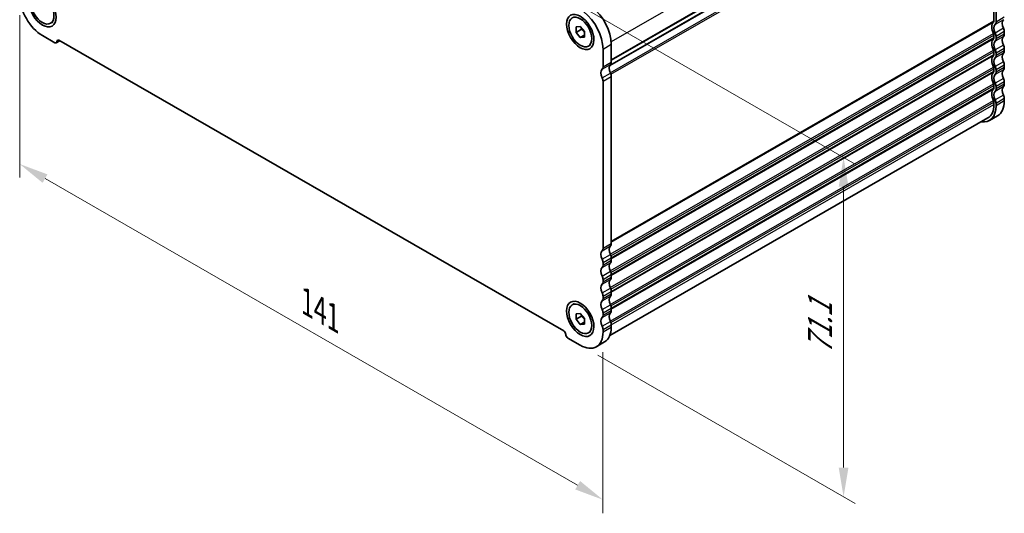
# Model space of a CAD drawing. Units: millimetres. Extents: x 29 to 4174, y 16 to 718.
# Drawn here: x 133 to 301, y 200 to 285 of the extents above; entities that cross this region are included whole.
import ezdxf

# ---------------------------------------------------------------- set-up
doc = ezdxf.new("R2010")
doc.units = ezdxf.units.MM
doc.header["$LTSCALE"] = 2
doc.layers.get('Defpoints').update_dxf_attribs({"lineweight": 25})
for name, color, linetype, lineweight in [('Dimension (ISO)', 7, 'Continuous', 18), ('Visible (ISO)', 7, 'Continuous', 35), ('Visible Narrow (ISO)', 7, 'Continuous', 25)]:
    doc.layers.add(name, color=color, linetype=linetype, lineweight=lineweight)
doc.styles.add('Note Text (TK)', font='MS PGothic.ttf')
doc.dimstyles.new('Default - Method 1b (TK)', dxfattribs={"dimscale": 2, "dimtxt": 2.5, "dimasz": 2.5, "dimexe": 1, "dimexo": 1.5, "dimgap": 1, "dimtad": 1, "dimtoh": 1, "dimrnd": 1e-08, "dimdsep": 46, "dimtxsty": 'Note Text (TK)', "dimcen": 0.09, "dimdle": 5, "dimclrd": 100, "dimclre": 100, "dimclrt": 7, "dimadec": 1, "dimazin": 1, "dimtfac": 1, "dimtmove": 0, "dimatfit": 3, "dimfxl": 0, "dimtolj": 1, "dimlwd": -1, "dimlwe": -1, "dimarcsym": 0})

# ---------------------------------------------------------------- blocks, each defined once
blk = doc.blocks.new('*D4')
at = {"layer": 'Defpoints', "color": 0, "transparency": 16777216}
for p in [(132.55, 289.12), (232.25, 231.5), (232.25, 202.81)]:
    blk.add_point(p, dxfattribs=at)
at = {"layer": 'Dimension (ISO)', "color": 100, "transparency": 16777216}
for p, q in [((132.55, 285.66), (132.55, 257.91)), ((136.89, 257.73), (227.92, 205.3)), ((232.25, 228.04), (232.25, 200.5))]:
    blk.add_line(p, q, dxfattribs=at)
for points in [[(137.3, 258.45), (136.47, 257), (132.55, 260.22)], [(228.34, 206.02), (227.51, 204.58), (232.25, 202.81)]]:
    blk.add_solid(points, dxfattribs=at)
at = {"layer": 'Dimension (ISO)', "color": 7, "transparency": 16777216, "insert": (181.66, 236.61), "char_height": 5, "attachment_point": 4, "rotation": 330.064, "style": 'Note Text (TK)'}
blk.add_mtext('\\A1;{\\Q-29.936;\\W0.816;\\H0.818x;141}', dxfattribs=at)
blk = doc.blocks.new('*D11')
at = {"layer": 'Defpoints', "color": 0, "transparency": 16777216}
for p in [(225.07, 289.18), (273.37, 261.36), (228.37, 229.25)]:
    blk.add_point(p, dxfattribs=at)
at = {"layer": 'Dimension (ISO)', "color": 100, "transparency": 16777216}
for p, q in [((228.07, 287.45), (275.37, 260.21)), ((273.37, 208.33), (273.37, 256.36)), ((231.37, 227.52), (275.37, 202.17))]:
    blk.add_line(p, q, dxfattribs=at)
for points in [[(272.54, 256.36), (274.21, 256.36), (273.37, 261.36)], [(272.54, 208.33), (274.21, 208.33), (273.37, 203.33)]]:
    blk.add_solid(points, dxfattribs=at)
at = {"layer": 'Dimension (ISO)', "color": 7, "transparency": 16777216, "insert": (269.33, 227.67), "char_height": 5, "attachment_point": 4, "rotation": 90, "style": 'Note Text (TK)'}
blk.add_mtext('\\A1;{\\H0.816x;\\Q29.936;\\W0.818;71.1}', dxfattribs=at)

msp = doc.modelspace()

# ---------------------------------------------------------------- linework, layer by layer
at = {"layer": 'Visible (ISO)'}
for p, q in [((233.4172, 277.0928), (298.7226, 314.6997)), ((298.7226, 314.6997), (233.4172, 277.0928)), ((299.0762, 313.2697), (299.0762, 284.6965)), ((299.4297, 284.4929), (299.4297, 313.0661)), ((137.8239, 284.2768), (138.1987, 284.4926)), ((227.6584, 283.6738), (228.3655, 283.7386)), ((227.6584, 282.7298), (227.6584, 283.6738)), ((228.5776, 283.2591), (227.6584, 282.7298)), ((228.3655, 281.8506), (227.6584, 282.7298)), ((228.3655, 283.7386), (229.0726, 282.8594)), ((229.0726, 282.8594), (229.0726, 281.9154)), ((300.8439, 282.8546), (300.8439, 282.4458)), ((136.4416, 282.1807), (138.5629, 280.9591)), ((138.8124, 280.9346), (139.4188, 281.2838)), ((139.27, 281.3695), (225.5371, 231.6916)), ((229.0726, 282.2578), (228.3655, 281.8506)), ((229.0726, 281.9154), (228.3655, 281.8506)), ((299.0762, 282.2438), (299.0762, 281.8351)), ((299.4297, 281.6315), (299.4297, 282.0402)), ((229.7478, 280.3942), (230.1226, 280.61)), ((232.2546, 276.8352), (232.2546, 279.8849)), ((233.6688, 280.6993), (233.6688, 277.6496)), ((299.0762, 279.3824), (299.0762, 278.9736)), ((300.8439, 279.9932), (300.8439, 279.5844)), ((299.4297, 278.77), (299.4297, 279.1788)), ((299.0762, 276.521), (299.0762, 276.1122)), ((299.4297, 275.9086), (299.4297, 276.3174)), ((300.8439, 277.1318), (300.8439, 276.723)), ((232.2546, 245.8093), (232.2546, 274.3825)), ((233.6688, 275.1969), (233.6688, 246.6237)), ((299.0762, 273.6596), (299.0762, 273.2508)), ((299.4297, 273.0472), (299.4297, 273.456)), ((300.8439, 274.2704), (300.8439, 273.8616)), ((300.8439, 271.409), (300.8439, 271.0002)), ((299.0762, 270.7982), (299.0762, 270.3894)), ((299.4297, 270.1858), (299.4297, 270.5946)), ((233.4227, 230.8843), (298.0358, 268.0925)), ((299.6995, 268.4736), (298.2853, 267.6592)), ((233.6688, 244.171), (233.6688, 243.7623)), ((232.2546, 242.9479), (232.2546, 243.3566)), ((233.6688, 241.3096), (233.6688, 240.9008)), ((232.2546, 240.0864), (232.2546, 240.4952)), ((232.2546, 237.225), (232.2546, 237.6338)), ((233.6688, 238.4482), (233.6688, 238.0394)), ((226.9832, 236.1422), (227.3579, 236.358)), ((227.6584, 234.621), (228.3655, 234.6858)), ((227.6584, 233.677), (227.6584, 234.621)), ((228.5776, 234.2063), (227.6584, 233.677)), ((228.3655, 234.6858), (229.0726, 233.8066)), ((232.2546, 234.3636), (232.2546, 234.7724)), ((233.6688, 235.5868), (233.6688, 235.178)), ((228.3655, 232.7978), (227.6584, 233.677)), ((229.0726, 233.205), (228.3655, 232.7978)), ((229.0726, 232.8626), (228.3655, 232.7978)), ((229.0726, 233.8066), (229.0726, 232.8626)), ((233.6688, 232.7254), (233.6688, 232.3166)), ((229.7478, 231.3413), (230.1226, 231.5572)), ((232.2546, 231.5022), (232.2546, 231.911)), ((226.2442, 230.4669), (228.3655, 229.2453)), ((231.1102, 228.9756), (232.5244, 229.79))]:
    msp.add_line(p, q, dxfattribs=at)
for centre, major_axis in [((136.4416, 286.6772), (1.6468, -2.8597)), ((136.4416, 286.6772), (1.3823, -2.4004)), ((228.3655, 282.7946), (1.6468, -2.8597)), ((228.3655, 282.7946), (1.3823, -2.4004)), ((228.3655, 233.7418), (1.6468, -2.8597)), ((228.3655, 233.7418), (1.3823, -2.4004))]:
    msp.add_ellipse(centre, major_axis=major_axis, ratio=0.57809312, dxfattribs=at)
for centre, major_axis, start_param, end_param in [((136.4416, 286.6772), (2.7447, -4.7662), 3.92892453, 5.49972085), ((228.3655, 282.1245), (-2.7447, 4.7662), 3.92892453, 5.34264122), ((229.7797, 282.9389), (2.7447, -4.7662), 0.78733187, 2.20104857), ((300.1368, 282.8594), (-0.9981, 1.7332), 0.14383076, 1.43083298), ((298.7226, 284.9001), (0.2495, -0.4333), 0.14383076, 0.78733187), ((298.7226, 284.9001), (0.499, -0.8666), 0.14383076, 0.78733187), ((301.551, 283.6737), (-0.7485, 1.2999), 0.14383076, 1.43083298), ((300.1368, 282.8594), (-0.7485, 1.2999), 0.14383076, 1.43083298), ((300.1368, 283.2618), (0.499, -0.8666), 0.78733187, 1.43083298), ((138.5629, 281.3679), (0.2495, -0.4333), 5.49972085, 7.07051718), ((139.27, 280.9607), (-0.2495, 0.4333), 5.49972085, 7.07051718), ((300.1368, 279.9979), (-0.9981, 1.7332), 0.14383076, 1.43083298), ((298.7226, 282.4474), (0.2495, -0.4333), 0.78733187, 1.43083298), ((298.7226, 282.0387), (0.2495, -0.4333), 0.14383076, 0.78733187), ((300.1368, 279.9979), (-0.7485, 1.2999), 0.14383076, 1.43083298), ((298.7226, 282.4474), (-0.499, 0.8666), 3.92892453, 4.57242563), ((298.7226, 282.0387), (0.499, -0.8666), 0.14383076, 0.78733187), ((301.551, 280.8123), (-0.7485, 1.2999), 0.14383076, 1.43083298), ((300.1368, 282.853), (0.499, -0.8666), 0.14383076, 0.78733187), ((298.7226, 279.586), (0.2495, -0.4333), 0.78733187, 1.43083298), ((298.7226, 279.586), (-0.499, 0.8666), 3.92892453, 4.57242563), ((300.1368, 280.4004), (0.499, -0.8666), 0.78733187, 1.43083298), ((300.1368, 279.9916), (0.499, -0.8666), 0.14383076, 0.78733187), ((300.1368, 277.1365), (-0.9981, 1.7332), 0.14383076, 1.43083298), ((298.7226, 279.1772), (0.2495, -0.4333), 0.14383076, 0.78733187), ((300.1368, 277.1365), (-0.7485, 1.2999), 0.14383076, 1.43083298), ((298.7226, 279.1772), (0.499, -0.8666), 0.14383076, 0.78733187), ((301.551, 277.9509), (-0.7485, 1.2999), 0.14383076, 1.43083298), ((300.1368, 277.539), (0.499, -0.8666), 0.78733187, 1.43083298), ((232.9617, 275.2017), (-0.7485, 1.2999), 0.14383076, 1.43083298), ((231.5475, 277.2424), (0.499, -0.8666), 0.14383076, 0.78733187), ((234.3759, 276.0161), (-0.7485, 1.2999), 0.14383076, 1.43083298), ((232.9617, 278.0568), (0.499, -0.8666), 0.14383076, 0.78733187), ((298.7226, 276.7246), (0.2495, -0.4333), 0.78733187, 1.43083298), ((298.7226, 276.3158), (0.2495, -0.4333), 0.14383076, 0.78733187), ((298.7226, 276.7246), (-0.499, 0.8666), 3.92892453, 4.57242563), ((301.551, 275.0895), (-0.7485, 1.2999), 0.14383076, 1.43083298), ((300.1368, 277.1302), (0.499, -0.8666), 0.14383076, 0.78733187), ((231.5475, 274.7897), (-0.499, 0.8666), 3.92892453, 4.57242563), ((232.9617, 275.6041), (0.499, -0.8666), 0.78733187, 1.43083298), ((300.1368, 274.2751), (-0.9981, 1.7332), 0.14383076, 1.43083298), ((300.1368, 274.2751), (-0.7485, 1.2999), 0.14383076, 1.43083298), ((298.7226, 276.3158), (0.499, -0.8666), 0.14383076, 0.78733187), ((300.1368, 274.6776), (0.499, -0.8666), 0.78733187, 1.43083298), ((300.1368, 271.4137), (-0.9981, 1.7332), 0.14383076, 1.43083298), ((298.7226, 273.8632), (0.2495, -0.4333), 0.78733187, 1.43083298), ((298.7226, 273.4544), (0.2495, -0.4333), 0.14383076, 0.78733187), ((300.1368, 271.4137), (-0.7485, 1.2999), 0.14383076, 1.43083298), ((298.7226, 273.8632), (-0.499, 0.8666), 3.92892453, 4.57242563), ((298.7226, 273.4544), (0.499, -0.8666), 0.14383076, 0.78733187), ((301.551, 272.2281), (-0.7485, 1.2999), 0.14383076, 1.43083298), ((300.1368, 274.2688), (0.499, -0.8666), 0.14383076, 0.78733187), ((298.7226, 271.0018), (0.2495, -0.4333), 0.78733187, 1.43083298), ((298.7226, 271.0018), (-0.499, 0.8666), 3.92892453, 4.57242563), ((296.9548, 273.2398), (2.7447, -4.7662), 0, 0.78733187), ((300.1368, 271.8162), (0.499, -0.8666), 0.78733187, 1.43083298), ((295.5406, 272.4254), (2.7447, -4.7662), 5.85348564, 7.07051718), ((295.5406, 272.4254), (2.4952, -4.3329), 0, 0.78733187), ((231.5475, 246.2165), (0.499, -0.8666), 0.14383076, 0.78733187), ((234.3759, 244.9902), (-0.7485, 1.2999), 0.14383076, 1.43083298), ((232.9617, 247.0309), (0.499, -0.8666), 0.14383076, 0.78733187), ((232.9617, 244.1758), (-0.7485, 1.2999), 0.14383076, 1.43083298), ((232.9617, 244.5782), (0.499, -0.8666), 0.78733187, 1.43083298), ((232.9617, 241.3143), (-0.7485, 1.2999), 0.14383076, 1.43083298), ((231.5475, 243.7638), (-0.499, 0.8666), 3.92892453, 4.57242563), ((231.5475, 243.3551), (0.499, -0.8666), 0.14383076, 0.78733187), ((234.3759, 242.1287), (-0.7485, 1.2999), 0.14383076, 1.43083298), ((232.9617, 244.1694), (0.499, -0.8666), 0.14383076, 0.78733187), ((231.5475, 240.9024), (-0.499, 0.8666), 3.92892453, 4.57242563), ((232.9617, 241.7168), (0.499, -0.8666), 0.78733187, 1.43083298), ((232.9617, 241.308), (0.499, -0.8666), 0.14383076, 0.78733187), ((232.9617, 238.4529), (-0.7485, 1.2999), 0.14383076, 1.43083298), ((231.5475, 240.4936), (0.499, -0.8666), 0.14383076, 0.78733187), ((234.3759, 239.2673), (-0.7485, 1.2999), 0.14383076, 1.43083298), ((232.9617, 238.8554), (0.499, -0.8666), 0.78733187, 1.43083298), ((231.5475, 238.041), (-0.499, 0.8666), 3.92892453, 4.57242563), ((234.3759, 236.4059), (-0.7485, 1.2999), 0.14383076, 1.43083298), ((232.9617, 238.4466), (0.499, -0.8666), 0.14383076, 0.78733187), ((232.9617, 235.5915), (-0.7485, 1.2999), 0.14383076, 1.43083298), ((231.5475, 237.6322), (0.499, -0.8666), 0.14383076, 0.78733187), ((232.9617, 235.994), (0.499, -0.8666), 0.78733187, 1.43083298), ((232.9617, 232.7301), (-0.7485, 1.2999), 0.14383076, 1.43083298), ((231.5475, 235.1796), (-0.499, 0.8666), 3.92892453, 4.57242563), ((231.5475, 234.7708), (0.499, -0.8666), 0.14383076, 0.78733187), ((234.3759, 233.5445), (-0.7485, 1.2999), 0.14383076, 1.43083298), ((232.9617, 235.5852), (0.499, -0.8666), 0.14383076, 0.78733187), ((231.5475, 232.3182), (-0.499, 0.8666), 3.92892453, 4.57242563), ((229.7797, 234.5562), (2.7447, -4.7662), 0, 0.78733187), ((232.9617, 233.1326), (0.499, -0.8666), 0.78733187, 1.43083298), ((225.5371, 231.2828), (0.2495, -0.4333), 0.78733187, 2.3581282), ((226.2442, 230.8756), (0.2495, -0.4333), 3.92892453, 5.49972085), ((228.3655, 233.7418), (2.7447, -4.7662), 5.49972085, 7.07051718)]:
    msp.add_ellipse(centre, major_axis=major_axis, ratio=0.57809312, start_param=start_param, end_param=end_param, dxfattribs=at)
for points, weights in [([(228.6111, 283.4332), (228.5977, 283.3509), (228.5776, 283.2591)], [1.03958972244, 1.02330594982, 1]), ([(228.5776, 283.2591), (228.8875, 283.0148), (229.0726, 282.752)], [1, 1.09656875174, 1.0725752364]), ([(228.6111, 234.3804), (228.5977, 234.2981), (228.5776, 234.2063)], [1.03958972244, 1.02330594982, 1]), ([(228.5776, 234.2063), (228.8875, 233.962), (229.0726, 233.6992)], [1, 1.09656875174, 1.0725752364])]:
    msp.add_rational_spline(points, weights, degree=2, dxfattribs=at)
at = {"layer": 'Visible Narrow (ISO)'}
for p, q in [((299.0762, 318.7721), (233.6541, 281.098)), ((299.0762, 315.7224), (233.6688, 278.0568)), ((299.0055, 315.5178), (233.6688, 277.893)), ((233.4983, 275.8327), (299.0055, 313.5557)), ((233.6065, 275.5683), (299.0762, 313.2697)), ((233.6688, 247.0309), (299.0762, 284.6965)), ((233.6688, 246.867), (299.0055, 284.4919)), ((300.7025, 284.8982), (299.2883, 284.0838)), ((300.8439, 285.3073), (299.4297, 284.4929)), ((300.7025, 283.4266), (299.2883, 282.6122)), ((300.8439, 282.8546), (299.4297, 282.0402)), ((138.9165, 281.1643), (139.2714, 281.3687)), ((233.4983, 244.8068), (299.0055, 282.5298)), ((233.6065, 244.5424), (299.0762, 282.2438)), ((233.6688, 244.1694), (299.0762, 281.8351)), ((233.6688, 244.0056), (299.0055, 281.6305)), ((300.7025, 282.0368), (299.2883, 281.2224)), ((300.8439, 282.4458), (299.4297, 281.6315)), ((232.2546, 279.8849), (233.6688, 280.6993)), ((233.4983, 241.9453), (299.0055, 279.6684)), ((233.6065, 241.6809), (299.0762, 279.3824)), ((300.7025, 280.5652), (299.2883, 279.7508)), ((300.8439, 279.9932), (299.4297, 279.1788)), ((300.8439, 279.5844), (299.4297, 278.77)), ((233.6688, 241.308), (299.0762, 278.9736)), ((233.6688, 241.1442), (299.0055, 278.7691)), ((300.7025, 279.1753), (299.2883, 278.361)), ((300.7025, 277.7038), (299.2883, 276.8894)), ((232.1132, 276.4261), (233.5274, 277.2405)), ((232.2546, 276.8352), (233.6688, 277.6496)), ((233.4983, 239.0839), (299.0055, 276.807)), ((233.6065, 238.8195), (299.0762, 276.521)), ((233.6688, 238.4466), (299.0762, 276.1122)), ((300.7025, 276.3139), (299.2883, 275.4995)), ((300.8439, 277.1318), (299.4297, 276.3174)), ((300.8439, 276.723), (299.4297, 275.9086)), ((232.1132, 274.9545), (233.5274, 275.7689)), ((232.2546, 274.3825), (233.6688, 275.1969)), ((233.6688, 238.2828), (299.0055, 275.9077)), ((300.7025, 274.8423), (299.2883, 274.028)), ((233.4983, 236.2225), (299.0055, 273.9456)), ((233.6065, 235.9581), (299.0762, 273.6596)), ((233.6688, 235.5852), (299.0762, 273.2508)), ((233.6688, 235.4214), (299.0055, 273.0463)), ((300.7025, 273.4525), (299.2883, 272.6381)), ((300.8439, 274.2704), (299.4297, 273.456)), ((300.8439, 273.8616), (299.4297, 273.0472)), ((233.4983, 233.3611), (299.0055, 271.0842)), ((300.7025, 271.9809), (299.2883, 271.1665)), ((300.8439, 271.409), (299.4297, 270.5946)), ((300.8439, 271.0002), (299.4297, 270.1858)), ((233.6065, 233.0967), (299.0762, 270.7982)), ((233.6688, 232.7238), (299.0762, 270.3894)), ((232.1132, 245.4002), (233.5274, 246.2146)), ((232.2546, 245.8093), (233.6688, 246.6237)), ((232.1132, 243.9286), (233.5274, 244.743)), ((232.2546, 243.3566), (233.6688, 244.171)), ((232.1132, 242.5388), (233.5274, 243.3532)), ((232.2546, 242.9479), (233.6688, 243.7623)), ((232.1132, 241.0672), (233.5274, 241.8816)), ((232.2546, 240.4952), (233.6688, 241.3096)), ((232.2546, 240.0864), (233.6688, 240.9008)), ((232.1132, 239.6774), (233.5274, 240.4918)), ((232.1132, 238.2058), (233.5274, 239.0202)), ((232.1132, 236.8159), (233.5274, 237.6303)), ((232.2546, 237.6338), (233.6688, 238.4482)), ((232.2546, 237.225), (233.6688, 238.0394)), ((232.1132, 235.3444), (233.5274, 236.1588)), ((232.1132, 233.9545), (233.5274, 234.7689)), ((232.2546, 234.7724), (233.6688, 235.5868)), ((232.2546, 234.3636), (233.6688, 235.178)), ((232.1132, 232.4829), (233.5274, 233.2973)), ((232.2546, 231.911), (233.6688, 232.7254)), ((232.2546, 231.5022), (233.6688, 232.3166))]:
    msp.add_line(p, q, dxfattribs=at)

# ---------------------------------------------------------------- dimensions: what is measured, and where the dimension line sits
at = {"layer": 'Dimension (ISO)', "color": 100, "true_color": 0x00ff3f}
for base, p1, p2, angle, text, override, picture, middle in [((232.2546, 202.8068), (132.5525, 289.1212), (232.2546, 231.5022), 150.064008, '{\\Q-29.936;\\W0.816;\\H0.818x;<>}', {"dimgap": 1, "dimtoh": 0, "dimdec": 2, "dimlfac": 1.224449, "dimtol": 0, "dimlim": 0, "dimtp": 0, "dimtm": 0, "dimtdec": 2, "dimtofl": 0, "dimatfit": 1}, '*D4', (182.4035, 231.5141)), ((273.3749, 261.3616), (228.3655, 229.2453), (225.0682, 289.1796), 270, '{\\H0.816x;\\Q29.936;\\W0.818;71.1}', {"dimgap": 1, "dimtoh": 0, "dimdec": 2, "dimlfac": 1.184419, "dimpost": '', "dimtol": 0, "dimlim": 0, "dimtp": 0, "dimtm": 0, "dimtdec": 2, "dimtofl": 0, "dimatfit": 1}, '*D11', (273.3749, 232.3439))]:
    dim = msp.add_linear_dim(base=base, p1=p1, p2=p2, angle=angle, text=text, dimstyle='Default - Method 1b (TK)', override=override, dxfattribs=at)
    dim.commit()
    dim.dimension.update_dxf_attribs({"geometry": picture, "text_midpoint": middle, "dimtype": 160})

doc.saveas('drawing.dxf')
